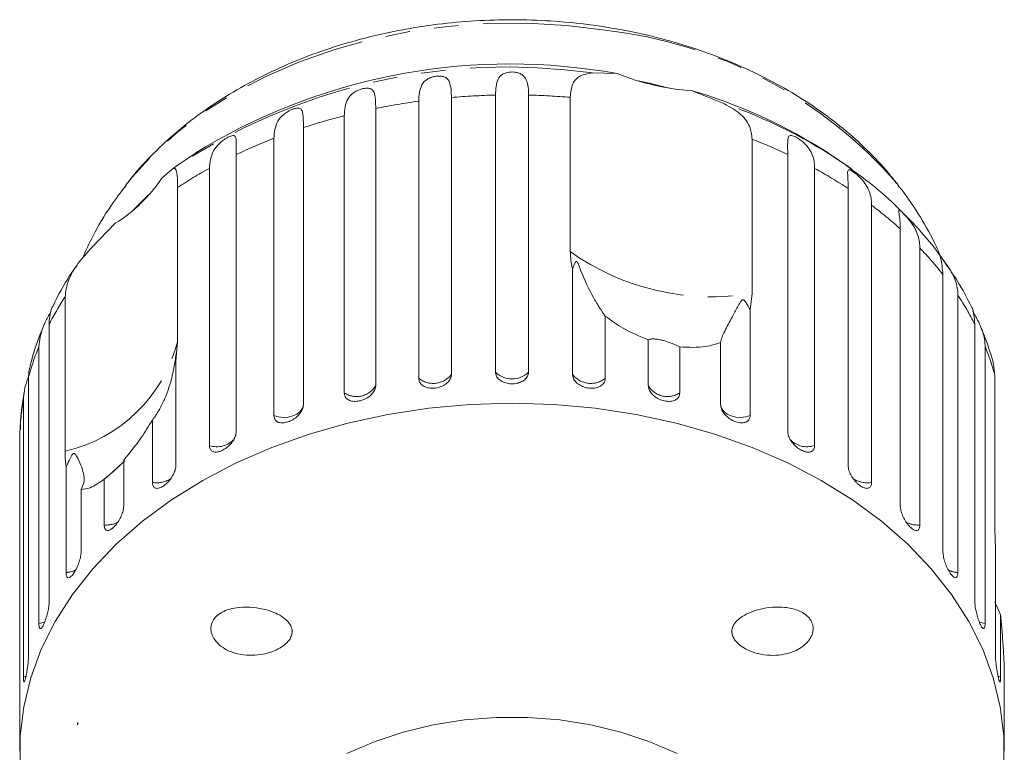
# Model space of a CAD drawing. Units: millimetres. Extents: x -31 to 623, y 16 to 349.
# Drawn here: x 332 to 383, y 311 to 349 of the extents above; entities that cross this region are included whole.
import ezdxf

# ---------------------------------------------------------------- set-up
doc = ezdxf.new("R2010")
doc.units = ezdxf.units.MM
doc.linetypes.add('PHANTOM', pattern=[12.7, 6.35, -1.27, 1.27, -1.27, 1.27, -1.27])

msp = doc.modelspace()

# ---------------------------------------------------------------- linework, layer by layer
at = {"color": 7, "linetype": 'Continuous', "lineweight": 15}
for p, q in [((361.629, 345.776), (362.906, 345.747)), ((366.805, 344.851), (368.349, 344.232)), ((352.632, 329.952), (352.632, 344.313)), ((354.326, 344.502), (354.326, 330.142)), ((356.608, 330.269), (356.608, 344.629)), ((358.323, 344.629), (358.323, 330.269)), ((360.483, 336.516), (360.483, 344.513)), ((350.406, 343.935), (350.406, 329.574)), ((348.775, 329.199), (348.775, 343.56)), ((346.66, 342.941), (346.66, 328.58)), ((345.132, 328.029), (345.132, 342.39)), ((369.908, 342.348), (369.908, 334.351)), ((343.18, 341.544), (343.18, 327.183)), ((371.752, 327.183), (371.752, 341.544)), ((339.325, 340.329), (339.847, 340.772)), ((341.792, 326.471), (341.792, 340.831)), ((373.14, 340.831), (373.14, 326.471)), ((375.082, 340.774), (374.805, 340.972)), ((337.548, 340.073), (337.449, 339.946)), ((340.142, 339.839), (340.142, 331.843)), ((374.881, 325.419), (374.881, 339.78)), ((377.461, 339.974), (377.408, 340.042)), ((376.093, 338.922), (376.093, 324.562)), ((335.694, 336.729), (336.916, 337.984)), ((377.58, 323.331), (377.58, 337.691)), ((378.588, 336.71), (378.588, 322.35)), ((360.606, 330.142), (360.606, 335.612)), ((379.784, 320.969), (379.784, 335.33)), ((334.317, 326.174), (334.317, 334.17)), ((369.908, 334.351), (369.8, 333.499)), ((380.563, 334.25), (380.563, 319.889)), ((362.3, 333.179), (362.3, 329.952)), ((369.8, 333.499), (369.8, 328.029)), ((333.493, 332.754), (333.493, 318.393)), ((381.439, 318.393), (381.439, 332.754)), ((332.963, 317.24), (332.963, 331.601)), ((340.142, 331.843), (340.051, 330.889)), ((364.526, 329.574), (364.526, 331.951)), ((366.157, 331.577), (366.157, 329.199)), ((368.272, 328.58), (368.272, 331.807)), ((381.969, 331.601), (381.969, 317.24)), ((340.051, 330.889), (340.051, 325.419)), ((382.48, 330.112), (382.4, 330.667)), ((332.428, 330.026), (332.428, 315.666)), ((382.48, 322.115), (382.48, 330.112)), ((332.16, 314.468), (332.16, 328.829)), ((338.838, 324.562), (338.838, 327.789)), ((331.98, 327.215), (331.98, 312.854)), ((337.352, 325.708), (337.352, 323.331)), ((334.369, 319.889), (334.369, 325.359)), ((336.344, 322.35), (336.344, 324.727)), ((335.147, 324.196), (335.147, 320.969)), ((382.504, 321.136), (382.48, 322.115)), ((382.504, 315.666), (382.504, 321.136)), ((382.772, 317.695), (382.48, 318.375)), ((382.772, 317.695), (382.772, 314.468)), ((382.951, 312.854), (382.951, 315.231)), ((331.966, 311.643), (331.966, 310.631)), ((334.992, 312.079), (334.966, 312.101)), ((334.966, 312.101), (334.966, 312.079)), ((334.992, 312.079), (334.966, 312.079)), ((334.966, 312.079), (334.966, 311.996)), ((382.966, 310.631), (382.966, 311.643))]:
    msp.add_line(p, q, dxfattribs=at)
at = {"color": 8, "linetype": 'PHANTOM', "lineweight": 0}
for p, q in [((332.303, 314.518), (332.16, 314.468)), ((382.772, 314.468), (382.627, 314.519))]:
    msp.add_line(p, q, dxfattribs=at)
at = {"color": 8, "linetype": 'PHANTOM', "lineweight": 0, "flags": 128}
for points in [[(362.3, 347.993), (360.285, 348.236), (358.247, 348.351), (356.202, 348.335), (354.168, 348.191), (352.16, 347.917), (350.195, 347.518), (348.289, 346.996), (346.456, 346.355), (344.713, 345.6), (343.071, 344.738), (341.546, 343.775), (340.149, 342.72), (338.891, 341.58), (337.783, 340.365), (337.548, 340.073)], [(346.66, 328.58), (346.609, 328.402), (346.496, 328.239), (346.328, 328.101), (346.116, 327.999), (345.874, 327.938), (345.618, 327.922), (345.365, 327.954), (345.132, 328.029)], [(369.8, 328.029), (369.567, 327.954), (369.314, 327.922), (369.058, 327.938), (368.816, 327.999), (368.604, 328.101), (368.436, 328.239), (368.323, 328.402), (368.272, 328.58)], [(333.276, 317.333), (333.204, 317.303), (332.963, 317.24)], [(381.969, 317.24), (381.728, 317.303), (381.659, 317.331)]]:
    msp.add_lwpolyline(points, dxfattribs=at)
at = {"color": 7, "linetype": 'Continuous', "lineweight": 15, "flags": 128}
for points in [[(365.598, 344.997), (364.508, 345.257), (364.003, 345.363)], [(338.756, 339.563), (338.561, 339.383), (337.771, 338.604)], [(382.943, 309.866), (382.943, 311.396), (382.759, 312.921), (382.394, 314.43), (381.848, 315.911), (381.127, 317.354), (380.235, 318.749), (379.18, 320.085), (377.968, 321.353), (376.608, 322.544), (375.11, 323.649), (373.485, 324.66), (371.745, 325.57), (369.902, 326.372), (367.969, 327.061), (365.961, 327.632), (363.891, 328.08), (361.775, 328.403), (359.628, 328.597), (357.466, 328.662), (355.303, 328.597), (353.156, 328.403), (351.04, 328.08), (348.971, 327.632), (346.962, 327.061), (345.03, 326.372), (343.187, 325.57), (341.446, 324.66), (339.821, 323.649), (338.324, 322.544), (336.964, 321.353), (335.752, 320.085), (334.696, 318.749), (333.805, 317.354), (333.084, 315.911), (332.538, 314.43), (332.172, 312.921), (331.989, 311.396), (331.989, 309.866)], [(336.455, 324.815), (337.003, 325.287), (337.348, 325.623)], [(366.013, 310.499), (364.605, 311.111), (363.111, 311.61), (361.547, 311.989), (359.935, 312.244), (358.292, 312.373), (356.64, 312.373), (354.997, 312.244), (353.384, 311.989), (351.821, 311.61), (350.327, 311.111), (348.919, 310.499)]]:
    msp.add_lwpolyline(points, dxfattribs=at)
at = {"color": 8, "linetype": 'PHANTOM', "lineweight": 0}
for centre, radius, start, end in [((359.683, 324.692), 23.448, 40.8913, 83.5915), ((357.236, 314.989), 31.099, 81.8805, 123.9981), ((357.305, 310.041), 34.589, 97.7643, 101.5052), ((357.46, 308.754), 35.886, 91.3601, 95.0104), ((357.471, 308.743), 35.897, 85.1869, 88.6395), ((359.885, 319.452), 26.186, 55.2662, 71.1412), ((356.754, 312.399), 32.167, 104.3617, 108.2882), ((355.65, 315.44), 28.93, 111.3207, 115.5349), ((359.303, 315.489), 28.877, 64.4625, 68.4543), ((354.007, 318.638), 25.333, 118.8266, 123.1826), ((360.954, 318.688), 25.275, 56.5654, 61.1768), ((363.067, 321.675), 21.614, 47.8188, 52.9374), ((365.363, 324.041), 18.314, 38.055, 43.7714), ((367.82, 346.855), 12.678, 234.64, 279.4813), ((347.387, 325.618), 15.62, 146.8034, 152.8169), ((367.514, 325.601), 15.655, 27.1877, 33.5347), ((345.751, 326.381), 13.813, 157.7966, 164.6964), ((332.57, 333.796), 7.82, 282.9081, 345.5385), ((369.161, 326.374), 13.834, 15.6791, 22.2), ((353.385, 330.889), 1.202, 231.2307, 321.5497), ((357.466, 331.137), 1.221, 225.3666, 314.6334), ((361.547, 330.889), 1.202, 218.4503, 308.7693), ((349.414, 330.154), 1.149, 236.1969, 329.6817), ((365.518, 330.154), 1.149, 210.3183, 303.8031), ((344.841, 326.6), 12.875, 170.0337, 177.2645), ((342.187, 327.578), 1.176, 250.3592, 320.5471), ((372.745, 327.591), 1.188, 221.4668, 289.4327), ((339.089, 325.788), 1.252, 258.4691, 306.601), ((375.839, 325.773), 1.237, 233.5256, 281.8539), ((336.446, 323.612), 1.266, 265.3586, 299.564), ((378.493, 323.647), 1.301, 241.7376, 274.2073), ((334.322, 321.147), 1.259, 272.1212, 295.9505), ((380.609, 321.145), 1.257, 243.666, 267.8946)]:
    msp.add_arc(centre, radius, start, end, dxfattribs=at)
at = {"color": 7, "linetype": 'Continuous', "lineweight": 15}
for centre, radius, start, end in [((357.373, 315.108), 31.134, 79.7645, 120.4578), ((367.746, 357.883), 13.066, 248.2551, 265.8663), ((359.293, 319.148), 26.778, 58.36, 73.7093), ((357.466, 316.49), 30, 121.9481, 125.963), ((357.466, 316.49), 30, 54.0417, 58.0519), ((332.804, 344.619), 7.805, 301.7848, 326.6618), ((330.202, 332.618), 10, 307.5169, 308.7066)]:
    msp.add_arc(centre, radius, start, end, dxfattribs=at)
msp.add_ellipse((357.466, 308.493), major_axis=(23.044, 0), ratio=0.703593, start_param=2.918599, end_param=2.923838, dxfattribs=at)
for points, knots in [([(362.18, 348.177), (361.836, 348.226), (360.854, 348.366), (359.214, 348.505), (357.266, 348.554), (355.319, 348.481), (353.386, 348.288), (351.48, 347.975), (349.615, 347.543), (347.803, 346.996), (346.056, 346.335), (344.388, 345.565), (342.811, 344.688), (341.338, 343.711), (339.976, 342.641), (338.755, 341.477), (337.952, 340.62), (337.601, 340.132), (337.565, 340.083)], [0, 0, 0, 0, 0.0367937, 0.1048834, 0.1729776, 0.2410873, 0.3092256, 0.377407, 0.4456464, 0.5139548, 0.5823364, 0.6507855, 0.7192801, 0.7877648, 0.8561685, 0.9243951, 0.992328, 1, 1, 1, 1]), ([(377.385, 340.046), (377.29, 340.175), (376.881, 340.73), (376.018, 341.642), (374.8, 342.773), (373.445, 343.817), (371.978, 344.774), (370.405, 345.634), (368.74, 346.391), (366.995, 347.041), (365.183, 347.577), (363.57, 347.947), (362.558, 348.114), (362.18, 348.177)], [0, 0, 0, 0, 0.030011, 0.129327, 0.229384, 0.330051, 0.431176, 0.53261, 0.634229, 0.735938, 0.837662, 0.93937, 1, 1, 1, 1]), ([(356.608, 344.629), (356.622, 344.93), (356.642, 345.37), (356.902, 345.684), (357.139, 345.786), (357.316, 345.822), (357.481, 345.831), (357.647, 345.817), (357.822, 345.777), (358.027, 345.678), (358.243, 345.421), (358.314, 345.05), (358.321, 344.72), (358.323, 344.629)], [0, 0, 0, 0, 0.264793, 0.387263, 0.4381, 0.470812, 0.503779, 0.532145, 0.568172, 0.622733, 0.722188, 0.923869, 1, 1, 1, 1]), ([(352.632, 344.313), (352.651, 344.615), (352.679, 345.058), (352.974, 345.403), (353.225, 345.532), (353.406, 345.588), (353.57, 345.615), (353.732, 345.62), (353.898, 345.599), (354.085, 345.521), (354.268, 345.286), (354.319, 344.923), (354.325, 344.593), (354.326, 344.502)], [0, 0, 0, 0, 0.264793, 0.387263, 0.4381, 0.470812, 0.503779, 0.532145, 0.568172, 0.622733, 0.722188, 0.923869, 1, 1, 1, 1]), ([(360.483, 344.513), (360.51, 344.763), (360.564, 345.262), (360.969, 345.673), (361.412, 345.742), (361.629, 345.776)], [0, 0, 0, 0, 0.338533, 0.676773, 1, 1, 1, 1]), ([(348.775, 343.56), (348.799, 343.865), (348.834, 344.311), (349.156, 344.69), (349.415, 344.848), (349.596, 344.924), (349.756, 344.969), (349.909, 344.991), (350.061, 344.988), (350.225, 344.93), (350.372, 344.713), (350.402, 344.354), (350.405, 344.025), (350.406, 343.935)], [0, 0, 0, 0, 0.264793, 0.387263, 0.4381, 0.470812, 0.503779, 0.532145, 0.568172, 0.622733, 0.722188, 0.923869, 1, 1, 1, 1]), ([(345.132, 342.39), (345.16, 342.698), (345.201, 343.148), (345.543, 343.564), (345.803, 343.751), (345.98, 343.847), (346.131, 343.909), (346.272, 343.948), (346.407, 343.96), (346.544, 343.919), (346.651, 343.717), (346.658, 343.36), (346.659, 343.031), (346.66, 342.941)], [0, 0, 0, 0, 0.264793, 0.387263, 0.4381, 0.470812, 0.503779, 0.532145, 0.568172, 0.622733, 0.722188, 0.923869, 1, 1, 1, 1]), ([(368.349, 344.232), (368.659, 344.068), (369.279, 343.738), (369.815, 343.08), (369.879, 342.574), (369.908, 342.348)], [0, 0, 0, 0, 0.354878, 0.711107, 1, 1, 1, 1]), ([(341.792, 340.831), (341.824, 341.142), (341.87, 341.597), (342.224, 342.053), (342.478, 342.268), (342.646, 342.383), (342.786, 342.461), (342.911, 342.515), (343.025, 342.541), (343.131, 342.513), (343.196, 342.321), (343.181, 341.963), (343.18, 341.634), (343.18, 341.544)], [0, 0, 0, 0, 0.264793, 0.387263, 0.4381, 0.470812, 0.503779, 0.532145, 0.568172, 0.622733, 0.722188, 0.923869, 1, 1, 1, 1]), ([(371.752, 341.544), (371.743, 341.844), (371.73, 342.282), (371.796, 342.521), (371.925, 342.539), (372.043, 342.507), (372.17, 342.449), (372.314, 342.364), (372.484, 342.245), (372.709, 342.046), (372.994, 341.674), (373.124, 341.258), (373.136, 340.923), (373.14, 340.831)], [0, 0, 0, 0, 0.264793, 0.387263, 0.4381, 0.470812, 0.503779, 0.532145, 0.568172, 0.622733, 0.722188, 0.923869, 1, 1, 1, 1]), ([(339.847, 340.772), (339.887, 340.796), (339.967, 340.844), (340.044, 340.807), (340.097, 340.673), (340.134, 340.396), (340.139, 340.051), (340.142, 339.839)], [0, 0, 0, 0, 0.175359, 0.3551, 0.530664, 0.711839, 1, 1, 1, 1]), ([(379.951, 335.851), (379.836, 336.025), (379.409, 336.668), (378.528, 337.708), (377.311, 338.962), (376.06, 340.06), (375.172, 340.694), (374.779, 340.975)], [0, 0, 0, 0, 0.088502, 0.325926, 0.565791, 0.807881, 1, 1, 1, 1]), ([(374.881, 339.78), (374.878, 339.933), (374.873, 340.243), (374.847, 340.533), (374.853, 340.693), (374.877, 340.749), (374.921, 340.76), (374.968, 340.752), (375.042, 340.718), (375.151, 340.646), (375.28, 340.546), (375.401, 340.441), (375.509, 340.335), (375.621, 340.214), (375.737, 340.068), (375.883, 339.842), (376.008, 339.555), (376.082, 339.231), (376.09, 339.015), (376.093, 338.922)], [0, 0, 0, 0, 0.130592, 0.265129, 0.325586, 0.387764, 0.412904, 0.438623, 0.471248, 0.504128, 0.532418, 0.56835, 0.595281, 0.622928, 0.672058, 0.72238, 0.822013, 0.924071, 1, 1, 1, 1]), ([(337.474, 339.951), (337.205, 339.596), (336.574, 338.765), (335.816, 337.495), (335.392, 336.557), (335.214, 336.162)], [0, 0, 0, 0, 0.3011137, 0.7048486, 1, 1, 1, 1]), ([(379.67, 336.265), (379.591, 336.453), (379.295, 337.155), (378.624, 338.304), (377.953, 339.359), (377.513, 339.892), (377.434, 339.988)], [0, 0, 0, 0, 0.141024, 0.526289, 0.915222, 1, 1, 1, 1]), ([(377.58, 337.691), (377.576, 337.845), (377.568, 338.156), (377.521, 338.45), (377.498, 338.611), (377.501, 338.665), (377.524, 338.673), (377.554, 338.66), (377.609, 338.619), (377.697, 338.536), (377.808, 338.423), (377.916, 338.305), (378.016, 338.187), (378.121, 338.054), (378.233, 337.896), (378.375, 337.653), (378.501, 337.353), (378.577, 337.02), (378.585, 336.803), (378.588, 336.71)], [0, 0, 0, 0, 0.130592, 0.265129, 0.325586, 0.387764, 0.412904, 0.438623, 0.471248, 0.504128, 0.532418, 0.56835, 0.595281, 0.622928, 0.672058, 0.72238, 0.822013, 0.924071, 1, 1, 1, 1]), ([(334.317, 334.17), (334.353, 334.453), (334.426, 335.017), (334.958, 335.91), (335.452, 336.46), (335.694, 336.729)], [0, 0, 0, 0, 0.338533, 0.676773, 1, 1, 1, 1]), ([(360.606, 335.612), (360.59, 335.672), (360.513, 335.973), (360.496, 336.275), (360.483, 336.516)], [0, 0, 0, 0, 0.199699, 1, 1, 1, 1]), ([(379.784, 335.33), (379.76, 335.635), (379.724, 336.082), (379.623, 336.327), (379.636, 336.321), (379.679, 336.262), (379.744, 336.171), (379.834, 336.046), (379.956, 335.878), (380.139, 335.61), (380.404, 335.144), (380.546, 334.682), (380.559, 334.343), (380.563, 334.25)], [0, 0, 0, 0, 0.264793, 0.387263, 0.4381, 0.470812, 0.503779, 0.532145, 0.568172, 0.622733, 0.722188, 0.923869, 1, 1, 1, 1]), ([(334.939, 335.814), (334.891, 335.746), (334.509, 335.213), (334.069, 334.497), (333.753, 333.821), (333.676, 333.654)], [0, 0, 0, 0, 0.098724, 0.777542, 1, 1, 1, 1]), ([(362.3, 333.179), (362.204, 333.314), (362.013, 333.585), (361.557, 334.332), (361.212, 335.073), (360.98, 335.681), (360.935, 335.798), (360.906, 335.867), (360.882, 335.919), (360.863, 335.954), (360.845, 335.979), (360.832, 335.993), (360.818, 336.001), (360.803, 336.005), (360.771, 335.994), (360.702, 335.896), (360.649, 335.757), (360.615, 335.642), (360.606, 335.612)], [0, 0, 0, 0, 0.172902, 0.346151, 0.709545, 0.752112, 0.774923, 0.789543, 0.799282, 0.809115, 0.812745, 0.816412, 0.819704, 0.823357, 0.830154, 0.856698, 0.961737, 1, 1, 1, 1]), ([(381.272, 333.652), (381.04, 334.104), (380.65, 334.861), (380.152, 335.567), (379.951, 335.851)], [0, 0, 0, 0, 0.5969431, 1, 1, 1, 1]), ([(333.664, 333.66), (333.654, 333.642), (333.587, 333.528), (333.503, 333.172), (333.495, 332.844), (333.493, 332.754)], [0, 0, 0, 0, 0.118895, 0.758545, 1, 1, 1, 1]), ([(369.8, 333.499), (369.736, 333.622), (369.661, 333.764), (369.554, 333.923), (369.521, 333.965), (369.492, 333.994), (369.468, 334.012), (369.444, 334.02), (369.426, 334.021), (369.408, 334.017), (369.383, 334.004), (369.323, 333.948), (369.179, 333.709), (368.911, 333.2), (368.548, 332.535), (368.315, 332.063), (368.28, 331.855), (368.272, 331.807)], [0, 0, 0, 0, 0.123523, 0.144051, 0.157368, 0.166292, 0.175495, 0.178923, 0.182387, 0.185419, 0.189304, 0.198671, 0.237621, 0.391983, 0.651908, 0.920233, 1, 1, 1, 1]), ([(381.439, 332.754), (381.408, 333.086), (381.372, 333.481), (381.283, 333.628), (381.269, 333.651)], [0, 0, 0, 0, 0.842075, 1, 1, 1, 1]), ([(332.963, 331.601), (333, 331.928), (333.055, 332.406), (333.366, 333.013), (333.529, 333.303), (333.581, 333.401), (333.593, 333.424)], [0, 0, 0, 0, 0.583709, 0.85368, 0.965745, 1, 1, 1, 1]), ([(364.526, 331.951), (364.076, 332.134), (363.259, 332.465), (362.597, 332.958), (362.3, 333.179)], [0, 0, 0, 0, 0.550178, 1, 1, 1, 1]), ([(381.331, 333.437), (381.352, 333.399), (381.416, 333.279), (381.569, 333.006), (381.813, 332.513), (381.953, 332.035), (381.966, 331.694), (381.969, 331.601)], [0, 0, 0, 0, 0.056145, 0.1754, 0.392782, 0.8336, 1, 1, 1, 1]), ([(333.183, 332.616), (332.98, 332.115), (332.714, 331.455), (332.553, 330.769), (332.514, 330.603)], [0, 0, 0, 0, 0.758581, 1, 1, 1, 1]), ([(382.413, 330.671), (382.28, 331.144), (382.094, 331.805), (381.812, 332.436), (381.731, 332.615)], [0, 0, 0, 0, 0.716871, 1, 1, 1, 1]), ([(366.157, 331.577), (366.04, 331.632), (365.875, 331.71), (365.563, 331.83), (365.343, 331.901), (365.138, 331.952), (364.953, 331.983), (364.756, 331.997), (364.601, 331.984), (364.55, 331.962), (364.526, 331.951)], [0, 0, 0, 0, 0.2482633, 0.3479588, 0.4485809, 0.5204863, 0.5923288, 0.6926994, 0.8526338, 1, 1, 1, 1]), ([(368.272, 331.807), (368.021, 331.724), (367.411, 331.522), (366.621, 331.556), (366.157, 331.577)], [0, 0, 0, 0, 0.412584, 1, 1, 1, 1]), ([(340.081, 331.205), (340.08, 331.213), (340.079, 331.226), (340.077, 331.239), (340.075, 331.243), (340.072, 331.237), (340.069, 331.228), (340.066, 331.213), (340.061, 331.185), (340.053, 331.126), (340.043, 331.044), (340.017, 330.853), (339.975, 330.576), (339.886, 330.134), (339.751, 329.624), (339.551, 329.057), (339.307, 328.52), (339.091, 328.146), (338.93, 327.911), (338.869, 327.829), (338.838, 327.789)], [0, 0, 0, 0, 0.015548, 0.025966, 0.036711, 0.040712, 0.044756, 0.048297, 0.05283, 0.063761, 0.086338, 0.10926, 0.199168, 0.289429, 0.440781, 0.593122, 0.74912, 0.906822, 0.953369, 1, 1, 1, 1]), ([(340.051, 330.889), (340.059, 330.937), (340.075, 331.032), (340.082, 331.13), (340.081, 331.173), (340.081, 331.177)], [0, 0, 0, 0, 0.477524, 0.955982, 1, 1, 1, 1]), ([(332.522, 330.601), (332.49, 330.505), (332.432, 330.339), (332.429, 330.12), (332.428, 330.026)], [0, 0, 0, 0, 0.5753692, 1, 1, 1, 1]), ([(332.16, 328.829), (332.186, 329.152), (332.217, 329.521), (332.405, 329.97), (332.428, 330.025)], [0, 0, 0, 0, 0.876689, 1, 1, 1, 1]), ([(352.632, 329.952), (352.642, 329.884), (352.66, 329.748), (352.808, 329.583), (353.024, 329.472), (353.294, 329.426), (353.582, 329.45), (353.858, 329.538), (354.092, 329.682), (354.257, 329.867), (354.321, 330.029), (354.325, 330.12), (354.326, 330.142)], [0, 0, 0, 0, 0.108578, 0.217172, 0.325379, 0.432579, 0.538828, 0.644617, 0.750645, 0.857487, 0.965356, 1, 1, 1, 1]), ([(356.608, 330.269), (356.618, 330.2), (356.637, 330.062), (356.787, 329.88), (357.007, 329.745), (357.281, 329.669), (357.573, 329.66), (357.851, 329.717), (358.087, 329.835), (358.254, 330.002), (358.318, 330.156), (358.322, 330.247), (358.323, 330.269)], [0, 0, 0, 0, 0.108578, 0.217172, 0.325379, 0.432579, 0.538828, 0.644617, 0.750645, 0.857487, 0.965356, 1, 1, 1, 1]), ([(360.606, 330.142), (360.61, 330.094), (360.621, 329.976), (360.728, 329.793), (360.926, 329.619), (361.184, 329.494), (361.47, 329.432), (361.752, 329.437), (362.001, 329.509), (362.188, 329.641), (362.286, 329.798), (362.296, 329.909), (362.3, 329.952)], [0, 0, 0, 0, 0.074338, 0.183211, 0.291648, 0.399156, 0.505643, 0.611481, 0.717335, 0.823854, 0.931381, 1, 1, 1, 1]), ([(348.775, 329.199), (348.784, 329.132), (348.802, 328.998), (348.943, 328.85), (349.151, 328.762), (349.41, 328.746), (349.687, 328.801), (349.953, 328.919), (350.179, 329.089), (350.34, 329.292), (350.401, 329.461), (350.405, 329.552), (350.406, 329.574)], [0, 0, 0, 0, 0.1085777, 0.2171716, 0.3253792, 0.4325789, 0.5388277, 0.6446174, 0.7506446, 0.8574871, 0.9653559, 1, 1, 1, 1]), ([(364.526, 329.574), (364.53, 329.526), (364.541, 329.407), (364.645, 329.212), (364.835, 329.016), (365.084, 328.863), (365.36, 328.77), (365.632, 328.744), (365.871, 328.789), (366.05, 328.901), (366.144, 329.047), (366.153, 329.157), (366.157, 329.199)], [0, 0, 0, 0, 0.074338, 0.183211, 0.291648, 0.399156, 0.505643, 0.611481, 0.717335, 0.823854, 0.931381, 1, 1, 1, 1]), ([(332.216, 329.306), (332.137, 328.856), (332.018, 328.184), (332.005, 327.505), (332.001, 327.281)], [0, 0, 0, 0, 0.670701, 1, 1, 1, 1]), ([(345.132, 328.029), (345.14, 327.963), (345.157, 327.831), (345.288, 327.698), (345.482, 327.633), (345.724, 327.644), (345.984, 327.729), (346.234, 327.876), (346.446, 328.07), (346.597, 328.291), (346.655, 328.466), (346.659, 328.558), (346.66, 328.58)], [0, 0, 0, 0, 0.108578, 0.217172, 0.325379, 0.432579, 0.538828, 0.644617, 0.750645, 0.857487, 0.965356, 1, 1, 1, 1]), ([(368.272, 328.58), (368.281, 328.508), (368.298, 328.363), (368.434, 328.134), (368.632, 327.927), (368.878, 327.763), (369.138, 327.66), (369.385, 327.629), (369.593, 327.671), (369.74, 327.785), (369.796, 327.919), (369.799, 328.008), (369.8, 328.029)], [0, 0, 0, 0, 0.108578, 0.217172, 0.325379, 0.432579, 0.538828, 0.644617, 0.750645, 0.857487, 0.965356, 1, 1, 1, 1]), ([(338.838, 327.789), (338.651, 327.48), (338.195, 326.731), (337.664, 326.086), (337.352, 325.708)], [0, 0, 0, 0, 0.412584, 1, 1, 1, 1]), ([(341.792, 326.471), (341.8, 326.406), (341.815, 326.275), (341.933, 326.156), (342.109, 326.111), (342.328, 326.148), (342.564, 326.261), (342.791, 326.434), (342.985, 326.651), (343.122, 326.888), (343.175, 327.069), (343.179, 327.161), (343.18, 327.183)], [0, 0, 0, 0, 0.108578, 0.217172, 0.325379, 0.432579, 0.538828, 0.644617, 0.750645, 0.857487, 0.965356, 1, 1, 1, 1]), ([(371.752, 327.183), (371.76, 327.11), (371.776, 326.964), (371.9, 326.72), (372.081, 326.492), (372.304, 326.302), (372.541, 326.172), (372.765, 326.114), (372.953, 326.134), (373.085, 326.232), (373.136, 326.36), (373.139, 326.449), (373.14, 326.471)], [0, 0, 0, 0, 0.108578, 0.217172, 0.325379, 0.432579, 0.538828, 0.644617, 0.750645, 0.857487, 0.965356, 1, 1, 1, 1]), ([(334.369, 325.359), (334.362, 325.408), (334.329, 325.652), (334.322, 325.942), (334.317, 326.174)], [0, 0, 0, 0, 0.199699, 1, 1, 1, 1]), ([(335.147, 324.196), (335.203, 324.31), (335.314, 324.539), (335.296, 325.043), (335.131, 325.523), (334.922, 325.905), (334.877, 325.975), (334.846, 326.014), (334.82, 326.04), (334.798, 326.054), (334.777, 326.059), (334.761, 326.057), (334.743, 326.05), (334.723, 326.035), (334.681, 325.987), (334.579, 325.8), (334.478, 325.582), (334.392, 325.406), (334.369, 325.359)], [0, 0, 0, 0, 0.171011, 0.346195, 0.709569, 0.75212, 0.774927, 0.789545, 0.799282, 0.809115, 0.812744, 0.816411, 0.819702, 0.823356, 0.830154, 0.856707, 0.96178, 1, 1, 1, 1]), ([(337.415, 325.7), (337.411, 325.693), (337.399, 325.675), (337.329, 325.602), (337.212, 325.488), (337.067, 325.349), (336.855, 325.154), (336.601, 324.93), (336.427, 324.793), (336.344, 324.727)], [0, 0, 0, 0, 0.071019, 0.214377, 0.316824, 0.419181, 0.562189, 0.790067, 1, 1, 1, 1]), ([(338.838, 324.562), (338.84, 324.529), (338.843, 324.462), (338.869, 324.381), (338.91, 324.316), (338.966, 324.272), (339.037, 324.248), (339.117, 324.246), (339.209, 324.265), (339.305, 324.305), (339.407, 324.364), (339.508, 324.439), (339.609, 324.53), (339.704, 324.633), (339.793, 324.747), (339.872, 324.866), (339.94, 324.991), (339.993, 325.115), (340.03, 325.237), (340.046, 325.326), (340.051, 325.386), (340.051, 325.408), (340.051, 325.419)], [0, 0, 0, 0, 0.053522, 0.108588, 0.162112, 0.217197, 0.270523, 0.325425, 0.378254, 0.432643, 0.485009, 0.538908, 0.591054, 0.644707, 0.696977, 0.750741, 0.803414, 0.857588, 0.910765, 0.965463, 0.982707, 1, 1, 1, 1]), ([(374.881, 325.419), (374.882, 325.384), (374.886, 325.312), (374.913, 325.194), (374.957, 325.069), (375.016, 324.943), (375.09, 324.817), (375.174, 324.698), (375.268, 324.587), (375.367, 324.488), (375.469, 324.403), (375.571, 324.335), (375.67, 324.285), (375.763, 324.254), (375.849, 324.244), (375.924, 324.255), (375.988, 324.286), (376.038, 324.338), (376.074, 324.408), (376.088, 324.476), (376.093, 324.529), (376.093, 324.551), (376.093, 324.562)], [0, 0, 0, 0, 0.053522, 0.108588, 0.162112, 0.217197, 0.270523, 0.325425, 0.378254, 0.432643, 0.485009, 0.538908, 0.591054, 0.644707, 0.696977, 0.750741, 0.803414, 0.857588, 0.910765, 0.965463, 0.982707, 1, 1, 1, 1]), ([(336.344, 324.727), (336.089, 324.548), (335.626, 324.222), (335.296, 324.204), (335.147, 324.196)], [0, 0, 0, 0, 0.550178, 1, 1, 1, 1]), ([(336.344, 322.35), (336.349, 322.286), (336.36, 322.159), (336.444, 322.062), (336.569, 322.051), (336.727, 322.13), (336.898, 322.288), (337.065, 322.506), (337.207, 322.76), (337.309, 323.024), (337.348, 323.215), (337.351, 323.308), (337.352, 323.331)], [0, 0, 0, 0, 0.108578, 0.217172, 0.325379, 0.432579, 0.538828, 0.644617, 0.750645, 0.857487, 0.965356, 1, 1, 1, 1]), ([(377.58, 323.331), (377.586, 323.256), (377.598, 323.107), (377.69, 322.839), (377.823, 322.575), (377.987, 322.342), (378.159, 322.166), (378.32, 322.065), (378.455, 322.049), (378.549, 322.122), (378.585, 322.24), (378.588, 322.328), (378.588, 322.35)], [0, 0, 0, 0, 0.108578, 0.217172, 0.325379, 0.432579, 0.538828, 0.644617, 0.750645, 0.857487, 0.965356, 1, 1, 1, 1]), ([(334.369, 319.889), (334.373, 319.826), (334.381, 319.699), (334.445, 319.611), (334.54, 319.612), (334.661, 319.707), (334.793, 319.882), (334.922, 320.116), (335.034, 320.384), (335.114, 320.658), (335.145, 320.854), (335.147, 320.947), (335.147, 320.969)], [0, 0, 0, 0, 0.108578, 0.217172, 0.325379, 0.432579, 0.538828, 0.644617, 0.750645, 0.857487, 0.965356, 1, 1, 1, 1]), ([(379.784, 320.969), (379.789, 320.894), (379.798, 320.744), (379.87, 320.466), (379.975, 320.19), (380.102, 319.94), (380.235, 319.747), (380.359, 319.63), (380.462, 319.601), (380.534, 319.665), (380.561, 319.78), (380.563, 319.867), (380.563, 319.889)], [0, 0, 0, 0, 0.1085777, 0.2171715, 0.3253792, 0.4325788, 0.5388276, 0.6446174, 0.7506446, 0.8574871, 0.9653559, 1, 1, 1, 1]), ([(332.963, 317.24), (332.964, 317.196), (332.967, 317.087), (332.997, 316.986), (333.054, 316.965), (333.13, 317.042), (333.218, 317.206), (333.308, 317.436), (333.391, 317.708), (333.454, 317.992), (333.488, 318.228), (333.491, 318.347), (333.493, 318.393)], [0, 0, 0, 0, 0.074338, 0.183211, 0.291648, 0.399156, 0.505643, 0.611481, 0.717335, 0.823854, 0.931381, 1, 1, 1, 1]), ([(381.439, 318.393), (381.442, 318.318), (381.449, 318.166), (381.5, 317.882), (381.573, 317.596), (381.66, 317.334), (381.751, 317.129), (381.835, 317), (381.903, 316.962), (381.95, 317.019), (381.968, 317.131), (381.969, 317.219), (381.969, 317.24)], [0, 0, 0, 0, 0.108578, 0.217172, 0.325379, 0.432579, 0.538828, 0.644617, 0.750645, 0.857487, 0.965356, 1, 1, 1, 1]), ([(341.873, 317.058), (341.889, 317.141), (341.926, 317.33), (342.122, 317.61), (342.537, 317.912), (343.376, 318.141), (344.375, 318.083), (345.238, 317.797), (345.702, 317.51), (345.944, 317.25), (346.056, 317.028), (346.088, 316.817), (346.051, 316.602), (345.917, 316.348), (345.581, 316.024), (344.877, 315.677), (344.047, 315.554), (343.258, 315.65), (342.737, 315.833), (342.312, 316.11), (342.042, 316.405), (341.894, 316.722), (341.863, 316.932), (341.872, 317.042), (341.873, 317.058)], [0, 0, 0, 0, 0.021838, 0.049438, 0.092543, 0.170268, 0.303523, 0.378002, 0.424756, 0.451496, 0.471459, 0.487845, 0.504241, 0.525973, 0.561369, 0.629154, 0.745642, 0.804716, 0.8659, 0.906889, 0.948175, 0.971897, 0.995807, 1, 1, 1, 1]), ([(368.87, 316.964), (368.897, 317.043), (368.965, 317.236), (369.262, 317.541), (369.922, 317.917), (370.765, 318.101), (371.614, 318.097), (372.234, 317.968), (372.69, 317.724), (372.95, 317.425), (373.063, 317.152), (373.068, 316.867), (372.986, 316.586), (372.79, 316.272), (372.366, 315.908), (371.593, 315.595), (370.604, 315.558), (369.767, 315.796), (369.26, 316.11), (369.019, 316.345), (368.882, 316.599), (368.843, 316.8), (368.863, 316.921), (368.87, 316.964)], [0, 0, 0, 0, 0.021155, 0.05165, 0.110158, 0.229083, 0.292475, 0.357863, 0.415515, 0.4422, 0.469135, 0.492761, 0.512727, 0.54215, 0.58803, 0.66548, 0.783178, 0.879377, 0.91444, 0.949708, 0.969201, 0.988874, 1, 1, 1, 1]), ([(382.951, 315.231), (382.937, 315.517), (382.901, 316.229), (382.825, 317.104), (382.776, 317.643), (382.772, 317.695)], [0, 0, 0, 0, 0.376937, 0.940535, 1, 1, 1, 1]), ([(332.16, 314.468), (332.16, 314.424), (332.162, 314.315), (332.175, 314.216), (332.201, 314.2), (332.238, 314.284), (332.282, 314.455), (332.328, 314.693), (332.372, 314.972), (332.407, 315.261), (332.426, 315.5), (332.427, 315.619), (332.428, 315.666)], [0, 0, 0, 0, 0.074338, 0.183211, 0.291648, 0.399156, 0.505643, 0.611481, 0.717335, 0.823854, 0.931381, 1, 1, 1, 1]), ([(382.504, 315.666), (382.505, 315.59), (382.509, 315.438), (382.537, 315.149), (382.577, 314.857), (382.623, 314.588), (382.669, 314.375), (382.71, 314.239), (382.742, 314.195), (382.763, 314.248), (382.771, 314.359), (382.772, 314.447), (382.772, 314.468)], [0, 0, 0, 0, 0.108578, 0.217172, 0.325379, 0.432579, 0.538828, 0.644617, 0.750645, 0.857487, 0.965356, 1, 1, 1, 1]), ([(331.966, 311.643), (331.966, 311.666), (331.966, 311.75), (331.968, 311.963), (331.973, 312.248), (331.978, 312.537), (331.98, 312.738), (331.98, 312.831), (331.98, 312.854)], [0, 0, 0, 0, 0.078071, 0.289555, 0.501514, 0.715103, 0.930743, 1, 1, 1, 1]), ([(382.951, 312.854), (382.952, 312.778), (382.952, 312.626), (382.957, 312.335), (382.962, 312.042), (382.966, 311.796), (382.966, 311.686), (382.966, 311.643)], [0, 0, 0, 0, 0.217253, 0.434539, 0.651052, 0.865548, 1, 1, 1, 1])]:
    msp.add_open_spline(points, degree=3, knots=knots, dxfattribs=at)

doc.saveas('drawing.dxf')
